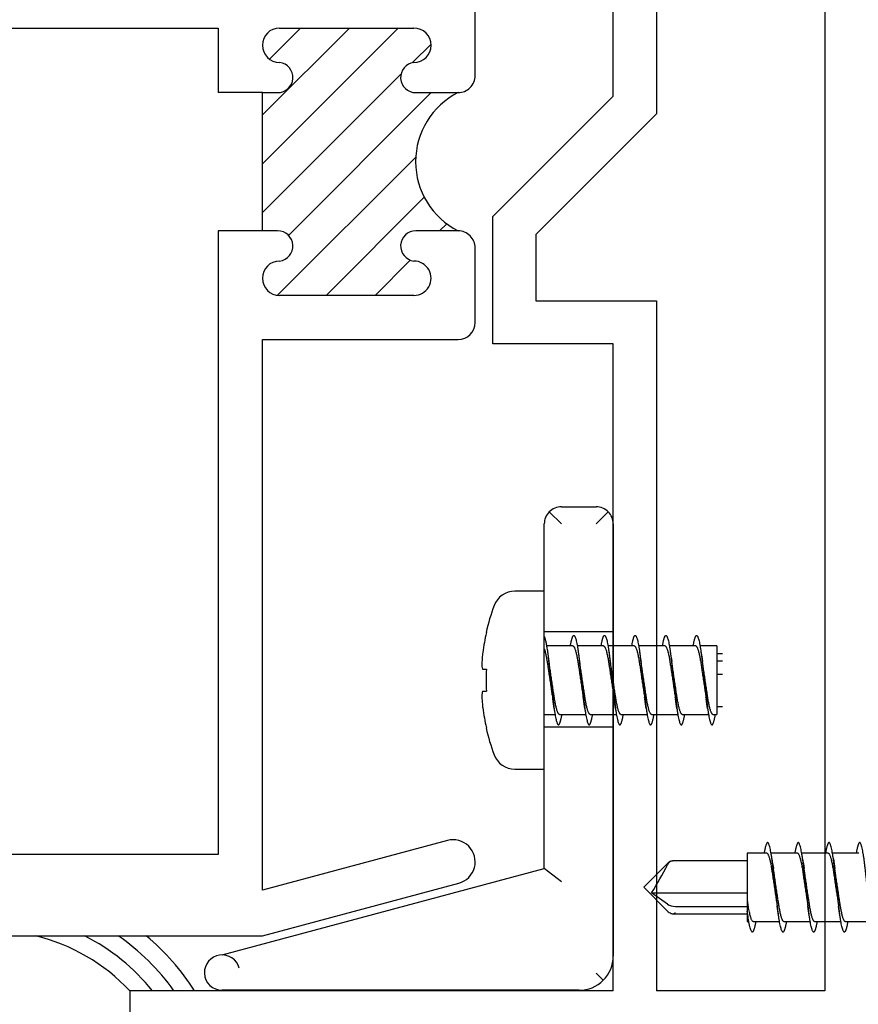
# Paper-space layout 'Page3' of a CAD drawing. Units: inches. Extents: x 0.7 to 8, y 0.3 to 10.5.
# Drawn here: x 1.4 to 2.1, y 1.7 to 2.6 of the extents above; entities that cross this region are included whole.
import ezdxf
from ezdxf.enums import TextEntityAlignment as Align
from ezdxf.lldxf.tags import DXFTag

# ---------------------------------------------------------------- set-up
doc = ezdxf.new("R2010")
doc.units = ezdxf.units.IN
doc.header["$MEASUREMENT"] = 0
for name, color, linetype in [('15-0056', 7, 'Continuous'), ('30-2494', 7, 'Continuous'), ('Default', 7, 'Continuous'), ('DV61_Default', 7, 'Continuous'), ('DV67_Default', 7, 'Continuous'), ('H-2805 FAMILY', 7, 'Continuous'), ('S-2502 FAMILY', 7, 'Continuous')]:
    doc.layers.add(name, color=color, linetype=linetype)
doc.styles.add('SEACAD_Arial', font='arial.ttf')
tags = doc.linetypes.add('HIDDEN2', pattern=[0.1875, 0.125, -0.0625]).pattern_tags.tags
tags[6:7] = [DXFTag(74, 4), DXFTag(75, 0), DXFTag(340, '0'), DXFTag(46, 0.0), DXFTag(50, 0.0), DXFTag(44, 0.0), DXFTag(45, 0.0)]
tags[4:5] = [DXFTag(74, 4), DXFTag(75, 0), DXFTag(340, '0'), DXFTag(46, 0.0), DXFTag(50, 0.0), DXFTag(44, 0.0), DXFTag(45, 0.0)]
doc.dimstyles.new('ANSI', dxfattribs={"dimtxt": 0.1, "dimasz": 0.1, "dimexe": 0.025, "dimexo": 0.07500000000000001, "dimgap": 0.05, "dimtad": 0, "dimtih": 1, "dimtoh": 1, "dimdec": 4, "dimlfac": 2, "dimzin": 4, "dimdsep": 46, "dimlunit": 5, "dimtxsty": 'SEACAD_Arial', "dimblk1": '_SE_FILLED', "dimblk2": '_SE_FILLED', "dimsah": 1, "dimcen": 0.05, "dimadec": 0, "dimazin": 0, "dimtfac": 1, "dimtdec": 4, "dimtofl": 0, "dimtmove": 0, "dimatfit": 3, "dimfxl": 0, "dimtolj": 1, "dimtzin": 4, "dimarcsym": 0})

# ---------------------------------------------------------------- blocks, each defined once
blk = doc.blocks.new('SE11')
at = {"layer": 'DV61_Default', "linetype": 'Continuous'}
h = blk.add_hatch(dxfattribs=at)
h.set_pattern_fill('LINE', scale=0.2499995, angle=45, style=0)
h.set_pattern_definition([(45, (0, 0), (-0.02209704271790578, 0.02209704271790579), [])])
edge = h.paths.add_edge_path()
edge.add_arc((1.794770735988325, 2.47188459660696), 0.07005382607593602, 116.85265124998571, 243.14734875001528, ccw=False)
edge.add_line((1.763127592214714, 2.534384596606961), (1.724877592214714, 2.534384596606961))
edge.add_arc((1.724877592214714, 2.54813459660696), 0.01374999999999938, 97.31202192626318, 270, ccw=False)
edge.add_arc((1.723127592214715, 2.577328687455454), 0.01555590915150752, 270, 450)
edge.add_line((1.723127592214715, 2.592884596606961), (1.601627592214716, 2.592884596606961))
edge.add_arc((1.601627592214716, 2.577328687455454), 0.01555590915150847, 90, 270)
edge.add_arc((1.599877592214715, 2.54813459660696), 0.013749999999999, -89.99999999999068, 82.68797807372829, ccw=False)
edge.add_line((1.599877592214717, 2.534384596606962), (1.586110332917402, 2.534384596606961))
edge.add_line((1.586110332917402, 2.534384596606961), (1.586110332917402, 2.40938459660696))
edge.add_line((1.586110332917402, 2.40938459660696), (1.599877592214715, 2.409384596606959))
edge.add_arc((1.599877592214715, 2.395634596606959), 0.01374999999999938, -82.68797807372829, 90, ccw=False)
edge.add_arc((1.601627592214716, 2.366440505758467), 0.0155559091515067, 90, 270)
edge.add_line((1.601627592214716, 2.35088459660696), (1.723127592214715, 2.350884596606961))
edge.add_arc((1.723127592214716, 2.366440505758467), 0.01555590915150601, 270, 450.0000000000024)
edge.add_arc((1.724877592214714, 2.395634596606959), 0.01375000000000091, 90, 262.6879780737368, ccw=False)
edge.add_line((1.724877592214714, 2.40938459660696), (1.763127592214716, 2.409384596606959))
at = {"layer": '15-0056', "color": 7, "linetype": 'Continuous'}
for p, q in [((1.841127616961321, 2.08322380738118), (1.814490933972492, 2.08322380738118)), ((1.841127616961321, 1.922223807381181), (1.841127616961321, 2.08322380738118)), ((1.788746100500396, 2.04583701930877), (1.788506901693302, 2.045948559544339)), ((1.867074252435602, 2.033723807381181), (1.843250439127492, 2.033723807381181)), ((1.894852030213379, 2.033723807381181), (1.871026207102341, 2.033723807381181)), ((1.922629807991157, 2.033723807381181), (1.898803984880119, 2.033723807381181)), ((1.950407585768934, 2.033723807381181), (1.926581762657896, 2.033723807381181)), ((1.978185363546712, 2.033723807381181), (1.954359540435674, 2.033723807381181)), ((1.997377616961321, 2.033723807381181), (1.982137318213451, 2.033723807381181)), ((1.997377616961321, 2.033723807381181), (1.997377616961321, 1.971723807381181)), ((2.002346701604064, 2.026698727678209), (1.997377616961321, 2.026698727678209)), ((2.002346701604064, 2.020047923520252), (1.997377616961321, 2.020047923520252)), ((1.785506237943254, 2.012723807381181), (1.788746100500395, 2.012723807381181)), ((2.002346701604064, 2.00772380738118), (1.997377616961321, 2.00772380738118)), ((1.785506237943254, 1.992723807381181), (1.788746100500395, 1.992723807381181)), ((1.997377616961321, 1.978748887084152), (2.002346701604064, 1.978748887084152)), ((1.841127616961321, 1.971723807381181), (1.850895693486966, 1.971723807381181)), ((1.854847648153706, 1.971723807381181), (1.878673471264744, 1.971723807381181)), ((1.882625425931483, 1.971723807381181), (1.906451249042521, 1.971723807381181)), ((1.910403203709261, 1.971723807381181), (1.934229026820299, 1.971723807381181)), ((1.938180981487038, 1.971723807381181), (1.962006804598076, 1.971723807381181)), ((1.965958759264816, 1.971723807381181), (1.989784582375854, 1.971723807381181)), ((1.993736537042593, 1.971723807381181), (1.997377616961321, 1.971723807381181)), ((1.788746100500396, 1.959610595453592), (1.788506901693302, 1.959499055218022)), ((1.814490933972492, 1.922223807381181), (1.841127616961321, 1.922223807381181)), ((2.024877616961323, 1.84629935436954), (2.024877616961323, 1.804310683233763)), ((2.04240758576894, 1.84629935436954), (2.024877616961323, 1.84629935436954)), ((2.070185363546717, 1.84629935436954), (2.046359540435679, 1.84629935436954)), ((2.097963141324494, 1.84629935436954), (2.074137318213456, 1.84629935436954)), ((2.125740919102272, 1.84629935436954), (2.101915095991234, 1.84629935436954)), ((1.952698684773189, 1.836870422181406), (1.931127616961323, 1.81529935436954)), ((2.024877616961323, 1.839274274666568), (1.957198514036748, 1.839274274666568)), ((1.931127616961323, 1.81529935436954), (1.952698684773189, 1.793728286557675)), ((1.952698684773189, 1.800046306042335), (1.938198684773189, 1.81029935436954)), ((1.938198684773189, 1.81029935436954), (2.024877616961323, 1.81029935436954)), ((2.024877616961323, 1.804310683233763), (2.024877616961323, 1.793702889586118)), ((1.957198514036749, 1.791324434072511), (2.024877616961323, 1.791324434072511)), ((1.959769752585054, 1.79797523823047), (2.024877616961323, 1.797975238230469)), ((2.024877616961323, 1.793320915262475), (2.024877616961323, 1.793702889586119)), ((2.024877616961323, 1.793184310033463), (2.024877616961323, 1.78429935436954)), ((2.024877616961323, 1.78429935436954), (2.026229026820304, 1.78429935436954)), ((2.030180981487043, 1.78429935436954), (2.054006804598081, 1.78429935436954)), ((2.057958759264821, 1.78429935436954), (2.081784582375859, 1.78429935436954)), ((2.085736537042598, 1.78429935436954), (2.109562360153636, 1.78429935436954)), ((2.113514314820376, 1.78429935436954), (2.137340137931414, 1.78429935436954))]:
    blk.add_line(p, q, dxfattribs=at)
for centre, radius, start, end in [((1.814490933972492, 2.063223807381181), 0.02, 90, 159.641009816392), ((1.977527616961323, 2.002723807381181), 0.1939000000000015, 159.6410098163931, 167.1192322270127), ((1.977527616961323, 2.002723807381181), 0.1936419634273537, 167.1356273860679, 172.582166708405), ((2.261741385835409, 2.085649535334631), 0.4215711621941116, 187.8089676100953, 188.9965620167374), ((2.287596124342815, 2.085365456506084), 0.419627358791852, 187.8061865001997, 188.9992476870244), ((2.317338005530746, 2.085655483172853), 0.4216126539507417, 187.8089712678656, 188.9961723137374), ((2.345117792388906, 2.0856557537847), 0.4216146810342374, 187.808988906246, 188.9961195473744), ((2.372010660875651, 2.08552500465685), 0.4207202125711135, 187.8077801118461, 188.9973387419512), ((2.400611285313692, 2.085646747479086), 0.4215519696208445, 187.8090074280801, 188.9966888235571), ((1.997631637850817, 2.002723807381181), 0.2091247659034537, 177.2591654972819, 182.7408345027183), ((1.432431108063097, 1.919802291620876), 0.4215424806529526, 7.809094164719031, 8.996694232710587), ((1.461311152750222, 1.919965058950532), 0.4204283212452555, 7.807408446760395, 8.998312539097398), ((1.488938546382088, 1.919942989434213), 0.420580309334409, 7.807610148662421, 8.997724724002014), ((1.516566442123089, 1.919920737644017), 0.4207318250128816, 7.807808442931141, 8.997772888039774), ((1.543660776661157, 1.919819909231843), 0.4214226301161391, 7.808742358326931, 8.996452254566654), ((1.571281835287373, 1.919796644768434), 0.421581057032187, 7.808962992955943, 8.99650396566544), ((1.977527616961323, 2.002723807381181), 0.1936419634273536, 187.4178332915951, 192.8643726139319), ((1.977527616961323, 2.002723807381181), 0.1939000000000015, 192.8807677729873, 200.3589901836069), ((1.814490933972492, 1.942223807381181), 0.01999999999999982, 200.3589901836085, 270), ((1.713366354609504, 1.955249510393204), 0.2675072418049963, 327.1899887945069, 333.4668534199628), ((1.959769752585054, 1.82979935436954), 0.01, 113.3845698113737, 135), ((2.464856602877932, 1.89822568091965), 0.4215753114432544, 187.8089639159446, 188.996528690932), ((2.490550667220143, 1.897917874799654), 0.4194690999206914, 187.8059784734156, 188.9994860445383), ((2.520419263003646, 1.898226720732441), 0.421582491557054, 187.8089526294561, 188.996476743368), ((1.959769752585054, 1.80079935436954), 0.01000000000000002, 225, 246.6165637708571), ((1.538692914888577, 1.722507298853371), 0.4913147539776905, 7.854928725668905, 8.288415467095469), ((1.63664224503373, 1.73254035178226), 0.4204305760053548, 7.807406807413725, 8.998112093202286), ((1.663616506120343, 1.732421845447393), 0.4212427431323361, 7.808476612612512, 8.996447894369595), ((1.691018198996746, 1.732366222880918), 0.4216228981707882, 7.808984877396199, 8.996056698568719)]:
    blk.add_arc(centre, radius, start, end, dxfattribs=at)
blk.add_ellipse((1.959769752585054, 1.805046306042335), major_axis=(-0.0100000000000001, -7.015071912061811e-18), ratio=0.7071067811865663, start_param=0.7853981633974534, end_param=1.570796326794896, dxfattribs=at)
for points, weights, knots in [([(1.841127616961321, 2.042104637844624), (1.843034720350326, 2.038042466934162), (1.84475724659095, 2.02297380738118), (1.847072061405765, 2.002723807381181), (1.84938687622058, 1.982473807381181), (1.851701691035395, 1.962223807381181), (1.854016505850209, 1.962223807381181), (1.855476975380619, 1.962223807381181), (1.857137608191951, 1.971712491904148)], [0.9526252164606865, 0.8967664695357234, 1, 0.8660254037844387, 1, 0.8660254037844387, 1, 0.9110753118074887, 0.9401968860185193], [0, 0, 0, 0.02284322529377182, 0.02284322529377182, 0.05248874716278526, 0.05248874716278526, 0.08213426903179868, 0.08213426903179868, 0.101811273948945, 0.101811273948945, 0.101811273948945]), ([(1.864784292397356, 2.033735122858213), (1.866444925208689, 2.043223807381181), (1.867905394739098, 2.043223807381181), (1.870220209553913, 2.043223807381181), (1.872535024368728, 2.02297380738118), (1.874849839183543, 2.002723807381181), (1.877164653998357, 1.982473807381181), (1.879479468813172, 1.962223807381181), (1.881794283627987, 1.962223807381181), (1.883254753158396, 1.962223807381181), (1.884915385969729, 1.971712491904148)], [0.9401968860185193, 0.9110753118074888, 1, 0.8660254037844387, 1, 0.8660254037844387, 1, 0.8660254037844387, 1, 0.9110753118074886, 0.9401968860185194], [0.1513938297216927, 0.1513938297216927, 0.1513938297216927, 0.171070834638839, 0.171070834638839, 0.2007163565078524, 0.2007163565078524, 0.2303618783768659, 0.2303618783768659, 0.2600074002458793, 0.2600074002458793, 0.2796844051630257, 0.2796844051630257, 0.2796844051630257]), ([(1.892562070175134, 2.033735122858213), (1.894222702986467, 2.043223807381181), (1.895683172516875, 2.043223807381181), (1.89799798733169, 2.043223807381181), (1.900312802146505, 2.02297380738118), (1.90262761696132, 2.002723807381181), (1.904942431776135, 1.982473807381181), (1.907257246590949, 1.962223807381181), (1.909572061405765, 1.962223807381181), (1.911032530936174, 1.962223807381181), (1.912693163747506, 1.971712491904148)], [0.9401968860185191, 0.9110753118074889, 1, 0.8660254037844387, 1, 0.8660254037844387, 1, 0.8660254037844387, 1, 0.9110753118074884, 0.9401968860185194], [0.3292669609357733, 0.3292669609357733, 0.3292669609357733, 0.3489439658529196, 0.3489439658529196, 0.3785894877219331, 0.3785894877219331, 0.4082350095909465, 0.4082350095909465, 0.43788053145996, 0.43788053145996, 0.4575575363771063, 0.4575575363771063, 0.4575575363771063]), ([(1.920339847952911, 2.033735122858213), (1.922000480764244, 2.043223807381181), (1.923460950294653, 2.043223807381181), (1.925775765109468, 2.043223807381181), (1.928090579924283, 2.022973807381181), (1.930405394739098, 2.002723807381181), (1.932720209553912, 1.982473807381181), (1.935035024368727, 1.962223807381181), (1.937349839183542, 1.962223807381181), (1.938810308713951, 1.962223807381181), (1.940470941525284, 1.971712491904148)], [0.940196886018519, 0.9110753118074891, 1, 0.8660254037844387, 1, 0.8660254037844387, 1, 0.8660254037844387, 1, 0.9110753118074885, 0.9401968860185195], [0.507140092149854, 0.507140092149854, 0.507140092149854, 0.5268170970670002, 0.5268170970670002, 0.5564626189360137, 0.5564626189360137, 0.5861081408050272, 0.5861081408050272, 0.6157536626740405, 0.6157536626740405, 0.6354306675911869, 0.6354306675911869, 0.6354306675911869]), ([(1.948117625730689, 2.033735122858213), (1.949778258542021, 2.043223807381181), (1.951238728072431, 2.043223807381181), (1.953553542887246, 2.043223807381181), (1.95586835770206, 2.022973807381181), (1.958183172516875, 2.002723807381181), (1.96049798733169, 1.982473807381181), (1.962812802146505, 1.962223807381181), (1.965127616961319, 1.962223807381181), (1.966588086491729, 1.962223807381181), (1.968248719303062, 1.971712491904148)], [0.940196886018519, 0.9110753118074891, 1, 0.8660254037844387, 1, 0.8660254037844387, 1, 0.8660254037844387, 1, 0.9110753118074888, 0.9401968860185193], [0.6850132233639347, 0.6850132233639347, 0.6850132233639347, 0.7046902282810809, 0.7046902282810809, 0.7343357501500943, 0.7343357501500943, 0.7639812720191078, 0.7639812720191078, 0.7936267938881213, 0.7936267938881213, 0.8133037988052675, 0.8133037988052675, 0.8133037988052675]), ([(1.975895403508466, 2.033735122858213), (1.977556036319799, 2.043223807381181), (1.979016505850208, 2.043223807381181), (1.981331320665023, 2.043223807381181), (1.983646135479838, 2.022973807381181), (1.985960950294652, 2.002723807381181), (1.988275765109467, 1.982473807381181), (1.990590579924282, 1.962223807381181), (1.992905394739097, 1.962223807381181), (1.994365864270081, 1.962223807381181), (1.996026497081993, 1.971712491910742)], [0.940196886018519, 0.911075311807489, 1, 0.8660254037844387, 1, 0.8660254037844387, 1, 0.8660254037844387, 1, 0.9110753117755996, 0.9401968860394058], [0.8628863545780152, 0.8628863545780152, 0.8628863545780152, 0.8825633594951615, 0.8825633594951615, 0.912208881364175, 0.912208881364175, 0.9418544032331884, 0.9418544032331884, 0.9714999251022018, 0.9714999251022018, 0.9911769300264045, 0.9911769300264045, 0.9911769300264045]), ([(1.867074252435602, 2.033723807381181), (1.869389067250417, 2.033723807381181), (1.871703882065232, 2.01822380738118), (1.874018696880046, 2.002723807381181), (1.876333511694861, 1.987223807381181), (1.876448672384062, 1.986452691406294), (1.876567459517442, 1.985708400691403)], [1, 0.8660254037844387, 1, 0.8660254037844387, 1, 0.9923625183499654, 0.985595815602832], [0.1658299624341452, 0.1658299624341452, 0.1658299624341452, 0.1954543990359134, 0.1954543990359134, 0.2250788356376816, 0.2250788356376816, 0.2267676340914913, 0.2267676340914913, 0.2267676340914913]), ([(1.894852030213379, 2.033723807381181), (1.897166845028194, 2.033723807381181), (1.899481659843009, 2.01822380738118), (1.901796474657824, 2.002723807381181), (1.904111289472639, 1.987223807381181), (1.904226698446422, 1.98645102889273), (1.904345749094293, 1.985705194115468)], [1, 0.8660254037844387, 1, 0.8660254037844387, 1, 0.9923461780931399, 0.9855668651071751], [0.3435765820447544, 0.3435765820447544, 0.3435765820447544, 0.3732010186465227, 0.3732010186465227, 0.4028254552482909, 0.4028254552482909, 0.4045178668565049, 0.4045178668565049, 0.4045178668565049]), ([(1.922629807991157, 2.033723807381181), (1.924944622805972, 2.033723807381181), (1.927259437620787, 2.01822380738118), (1.929574252435601, 2.002723807381181), (1.931889067250416, 1.987223807381181), (1.932004331561942, 1.986451997551202), (1.932123228670244, 1.985707062384113)], [1, 0.8660254037844387, 1, 0.8660254037844387, 1, 0.992355698628658, 0.9855837319402566], [0.5213232016553637, 0.5213232016553637, 0.5213232016553637, 0.550947638257132, 0.550947638257132, 0.5805720748589002, 0.5805720748589002, 0.5822623812881561, 0.5822623812881561, 0.5822623812881561]), ([(1.950407585768934, 2.033723807381181), (1.952722400583749, 2.033723807381181), (1.955037215398564, 2.01822380738118), (1.957352030213379, 2.002723807381181), (1.959666845028194, 1.987223807381181), (1.959782254532312, 1.986451025341601), (1.959901305743083, 1.985705187266513)], [1, 0.8660254037844387, 1, 0.8660254037844387, 1, 0.9923461431909278, 0.9855668032784698], [0.6990698212659732, 0.6990698212659732, 0.6990698212659732, 0.7286942578677414, 0.7286942578677414, 0.7583186944695096, 0.7583186944695096, 0.760011113795294, 0.760011113795294, 0.760011113795294]), ([(1.978185363546712, 2.033723807381181), (1.980500178361527, 2.033723807381181), (1.982814993176341, 2.01822380738118), (1.985129807991156, 2.002723807381181), (1.987444622805971, 1.987223807381181), (1.987559871703941, 1.986452100760375), (1.987678752453423, 1.985707261450906)], [1, 0.8660254037844387, 1, 0.8660254037844387, 1, 0.9923567130388531, 0.985585529255781], [0.8768164408765825, 0.8768164408765825, 0.8768164408765825, 0.9064408774783508, 0.9064408774783508, 0.936065314080119, 0.936065314080119, 0.9377553962031903, 0.9377553962031903, 0.9377553962031903]), ([(1.841127616961322, 2.031043016674535), (1.842623501788593, 2.026946033713553), (1.843926104287454, 2.01822380738118), (1.846240919102269, 2.002723807381181), (1.848555733917084, 1.987223807381181), (1.848670905806438, 1.986452616410065), (1.848789704826348, 1.985708256036437)], [0.9355725708121808, 0.9199177142076778, 1, 0.8660254037844387, 1, 0.9923617812270065, 0.9855945094495201], [0, 0, 0, 0.01770777942530407, 0.01770777942530407, 0.04733221602707229, 0.04733221602707229, 0.04902117747336698, 0.04902117747336698, 0.04902117747336698]), ([(1.854847648153706, 1.971723807381181), (1.852532833338891, 1.971723807381181), (1.850218018524076, 1.987223807381181), (1.847903203709262, 2.002723807381181), (1.845588388894446, 2.01822380738118), (1.845473164380596, 2.018995350725923), (1.845354309510397, 2.019740038387287)], [1, 0.8660254037844387, 1, 0.8660254037844387, 1, 0.9923583178316712, 0.9855883726644048], [0.9122900417807412, 0.9122900417807412, 0.9122900417807412, 0.9419358324469085, 0.9419358324469085, 0.9715816231130756, 0.9715816231130756, 0.973272568384037, 0.973272568384037, 0.973272568384037]), ([(1.882625425931483, 1.971723807381181), (1.880310611116669, 1.971723807381181), (1.877995796301854, 1.987223807381181), (1.875680981487039, 2.002723807381181), (1.873366166672224, 2.01822380738118), (1.873250907074892, 2.01899558564492), (1.873132014969902, 2.019740491494334)], [1, 0.8660254037844387, 1, 0.8660254037844387, 1, 0.9923560088829794, 0.9855842816405679], [0.7344152977837376, 0.7344152977837376, 0.7344152977837376, 0.764061088449905, 0.764061088449905, 0.7937068791160722, 0.7937068791160722, 0.795398335309339, 0.795398335309339, 0.795398335309339]), ([(1.910403203709261, 1.971723807381181), (1.908088388894446, 1.971723807381181), (1.905773574079631, 1.987223807381181), (1.903458759264816, 2.002723807381181), (1.901143944450002, 2.01822380738118), (1.901028545829383, 2.018996516544841), (1.900909506170345, 2.019742286942018)], [1, 0.8660254037844387, 1, 0.8660254037844387, 1, 0.9923468594511929, 0.9855680721292552], [0.5565405537867342, 0.5565405537867342, 0.5565405537867342, 0.5861863444529014, 0.5861863444529014, 0.6158321351190686, 0.6158321351190686, 0.6175256158912267, 0.6175256158912267, 0.6175256158912267]), ([(1.938180981487038, 1.971723807381181), (1.935866166672223, 1.971723807381181), (1.933551351857409, 1.987223807381181), (1.931236537042594, 2.002723807381181), (1.928921722227779, 2.01822380738118), (1.92880629855006, 2.01899668432719), (1.928687232295362, 2.019742610538548)], [1, 0.8660254037844387, 1, 0.8660254037844387, 1, 0.9923452104055616, 0.9855651508777223], [0.3786658097897306, 0.3786658097897306, 0.3786658097897306, 0.4083116004558979, 0.4083116004558979, 0.4379573911220651, 0.4379573911220651, 0.4396512367937113, 0.4396512367937113, 0.4396512367937113]), ([(1.965958759264816, 1.971723807381181), (1.963643944450001, 1.971723807381181), (1.961329129635186, 1.987223807381181), (1.959014314820371, 2.002723807381181), (1.956699500005557, 2.01822380738118), (1.956583996761457, 2.018997217103673), (1.956464846052809, 2.0197436380694)], [1, 0.8660254037844387, 1, 0.8660254037844387, 1, 0.9923399740583265, 0.9855558753309841], [0.200791065792727, 0.200791065792727, 0.200791065792727, 0.2304368564588943, 0.2304368564588943, 0.2600826471250616, 0.2600826471250616, 0.2617776514914035, 0.2617776514914035, 0.2617776514914035]), ([(1.993736537042593, 1.971723807381181), (1.991421722227779, 1.971723807381181), (1.989106907412963, 1.987223807381181), (1.986792092598149, 2.002723807381181), (1.984477277783334, 2.01822380738118), (1.984362107430125, 2.018994988066266), (1.984243310040504, 2.019739338885954)], [1, 0.8660254037844387, 1, 0.8660254037844387, 1, 0.9923618823262821, 0.9855946885925578], [0.02291632179572359, 0.02291632179572359, 0.02291632179572359, 0.05256211246189088, 0.05256211246189088, 0.08220790312805802, 0.08220790312805802, 0.08389805965052488, 0.08389805965052488, 0.08389805965052488]), ([(2.060248719303067, 1.784288038892508), (2.058588086491734, 1.77479935436954), (2.057127616961325, 1.77479935436954), (2.05481280214651, 1.77479935436954), (2.052497987331695, 1.79504935436954), (2.05018317251688, 1.81529935436954), (2.047868357702066, 1.83554935436954), (2.045553542887251, 1.85579935436954), (2.043238728072436, 1.85579935436954), (2.041778258542027, 1.85579935436954), (2.040117625730694, 1.846310669846573)], [0.940196886018519, 0.911075311807489, 1, 0.8660254037844387, 1, 0.8660254037844387, 1, 0.8660254037844387, 1, 0.9110753118074885, 0.9401968860185195], [0.773949788970975, 0.773949788970975, 0.773949788970975, 0.7936267938881213, 0.7936267938881213, 0.8232723157571346, 0.8232723157571346, 0.852917837626148, 0.852917837626148, 0.8825633594951615, 0.8825633594951615, 0.9022403644123079, 0.9022403644123079, 0.9022403644123079]), ([(2.088026497080844, 1.784288038892508), (2.086365864269511, 1.77479935436954), (2.084905394739102, 1.77479935436954), (2.082590579924287, 1.77479935436954), (2.080275765109473, 1.79504935436954), (2.077960950294658, 1.81529935436954), (2.075646135479843, 1.83554935436954), (2.073331320665028, 1.85579935436954), (2.071016505850213, 1.85579935436954), (2.069556036319804, 1.85579935436954), (2.067895403508472, 1.846310669846573)], [0.940196886018519, 0.9110753118074891, 1, 0.8660254037844387, 1, 0.8660254037844387, 1, 0.8660254037844387, 1, 0.9110753118074885, 0.9401968860185195], [0.5960766577568943, 0.5960766577568943, 0.5960766577568943, 0.6157536626740405, 0.6157536626740405, 0.645399184543054, 0.645399184543054, 0.6750447064120675, 0.6750447064120675, 0.7046902282810809, 0.7046902282810809, 0.7243672331982273, 0.7243672331982273, 0.7243672331982273]), ([(2.115804274858621, 1.784288038892508), (2.114143642047289, 1.77479935436954), (2.11268317251688, 1.77479935436954), (2.110368357702065, 1.77479935436954), (2.10805354288725, 1.79504935436954), (2.105738728072435, 1.81529935436954), (2.10342391325762, 1.83554935436954), (2.101109098442806, 1.85579935436954), (2.098794283627991, 1.85579935436954), (2.097333814097582, 1.85579935436954), (2.095673181286249, 1.846310669846573)], [0.940196886018519, 0.911075311807489, 1, 0.8660254037844387, 1, 0.8660254037844387, 1, 0.8660254037844387, 1, 0.9110753118074885, 0.9401968860185195], [0.4182035265428137, 0.4182035265428137, 0.4182035265428137, 0.43788053145996, 0.43788053145996, 0.4675260533289733, 0.4675260533289733, 0.4971715751979868, 0.4971715751979868, 0.5268170970670002, 0.5268170970670002, 0.5464941019841466, 0.5464941019841466, 0.5464941019841466]), ([(2.143582052636399, 1.784288038892508), (2.141921419825066, 1.77479935436954), (2.140460950294657, 1.77479935436954), (2.138146135479842, 1.77479935436954), (2.135831320665027, 1.79504935436954), (2.133516505850213, 1.81529935436954), (2.131201691035398, 1.83554935436954), (2.128886876220583, 1.85579935436954), (2.126572061405768, 1.85579935436954), (2.125111591875359, 1.85579935436954), (2.123450959064026, 1.846310669846573)], [0.9401968860185191, 0.9110753118074889, 1, 0.8660254037844387, 1, 0.8660254037844387, 1, 0.8660254037844387, 1, 0.9110753118074888, 0.9401968860185193], [0.240330395328733, 0.240330395328733, 0.240330395328733, 0.2600074002458793, 0.2600074002458793, 0.2896529221148927, 0.2896529221148927, 0.3192984439839062, 0.3192984439839062, 0.3489439658529196, 0.3489439658529196, 0.3686209707700659, 0.3686209707700659, 0.3686209707700659]), ([(2.04240758576894, 1.84629935436954), (2.044722400583754, 1.84629935436954), (2.047037215398569, 1.83079935436954), (2.049352030213384, 1.81529935436954), (2.051666845028199, 1.79979935436954), (2.05178216408401, 1.799027177971828), (2.051901119294824, 1.798281902355972)], [1, 0.8660254037844387, 1, 0.8660254037844387, 1, 0.9923520957675479, 0.9855773486977365], [0.1118536937942253, 0.1118536937942253, 0.1118536937942253, 0.1414994844603926, 0.1414994844603926, 0.1711452751265599, 0.1711452751265599, 0.1728375972108554, 0.1728375972108554, 0.1728375972108554]), ([(2.070185363546717, 1.84629935436954), (2.072500178361532, 1.84629935436954), (2.074814993176346, 1.83079935436954), (2.077129807991162, 1.81529935436954), (2.079444622805976, 1.79979935436954), (2.079560216728961, 1.799025337461236), (2.079679463690437, 1.798278352676172)], [1, 0.8660254037844387, 1, 0.8660254037844387, 1, 0.9923340064528618, 0.9855453054481129], [0.2897284377912289, 0.2897284377912289, 0.2897284377912289, 0.319374228457396, 0.319374228457396, 0.3490200191235633, 0.3490200191235633, 0.3507163439968325, 0.3507163439968325, 0.3507163439968325]), ([(2.097963141324494, 1.84629935436954), (2.10027795613931, 1.84629935436954), (2.102592770954124, 1.83079935436954), (2.104907585768939, 1.81529935436954), (2.107222400583754, 1.79979935436954), (2.107337851733697, 1.799026293469521), (2.107456947147822, 1.798280196429053)], [1, 0.8660254037844387, 1, 0.8660254037844387, 1, 0.9923434024233597, 0.9855619481665214], [0.4676031817882324, 0.4676031817882324, 0.4676031817882324, 0.4972489724543996, 0.4972489724543996, 0.5268947631205669, 0.5268947631205669, 0.5285890088610575, 0.5285890088610575, 0.5285890088610575]), ([(2.057958759264821, 1.78429935436954), (2.055643944450006, 1.78429935436954), (2.053329129635191, 1.79979935436954), (2.051014314820376, 1.81529935436954), (2.048699500005561, 1.83079935436954), (2.048584260838596, 1.831570995831544), (2.04846539041683, 1.83231577462291)], [1, 0.8660254037844387, 1, 0.8660254037844387, 1, 0.9923573534651, 0.9855866639684349], [0.7879431310712779, 0.7879431310712779, 0.7879431310712779, 0.8175675676730461, 0.8175675676730461, 0.8471920042748142, 0.8471920042748142, 0.8488819447869587, 0.8488819447869587, 0.8488819447869587]), ([(2.085736537042598, 1.78429935436954), (2.083421722227784, 1.78429935436954), (2.081106907412969, 1.79979935436954), (2.078792092598154, 1.81529935436954), (2.076477277783339, 1.83079935436954), (2.07636200838051, 1.831571198290888), (2.076243105868646, 1.832316165120799)], [1, 0.8660254037844387, 1, 0.8660254037844387, 1, 0.9923553635558728, 0.9855831382704828], [0.6101965114606684, 0.6101965114606684, 0.6101965114606684, 0.6398209480624368, 0.6398209480624368, 0.669445384664205, 0.669445384664205, 0.6711357651846899, 0.6711357651846899, 0.6711357651846899]), ([(2.113514314820376, 1.78429935436954), (2.111199500005561, 1.78429935436954), (2.108884685190746, 1.79979935436954), (2.106569870375932, 1.81529935436954), (2.104255055561117, 1.83079935436954), (2.104139793969787, 1.831571145985084), (2.104020899748511, 1.832316064235222)], [1, 0.8660254037844387, 1, 0.8660254037844387, 1, 0.9923558776524035, 0.9855840491293916], [0.4324498918500592, 0.4324498918500592, 0.4324498918500592, 0.4620743284518273, 0.4620743284518273, 0.4916987650535956, 0.4916987650535956, 0.4933890318971558, 0.4933890318971558, 0.4933890318971558]), ([(2.030180981487043, 1.78429935436954), (2.027866166672228, 1.78429935436954), (2.025551351857414, 1.79979935436954), (2.025227397456554, 1.801968553037695), (2.024877616961323, 1.804310683233763)], [1, 0.8660254037844387, 1, 0.9788087154178474, 0.9643212471550102], [0.9656897506818871, 0.9656897506818871, 0.9656897506818871, 0.9953141872836554, 0.9953141872836554, 1, 1, 1]), ([(2.032470941525289, 1.784288038892508), (2.030810308713956, 1.77479935436954), (2.029349839183547, 1.77479935436954), (2.027137687217933, 1.77479935436954), (2.024877616961323, 1.793702889586118)], [0.940196886018519, 0.911075311807489, 1, 0.8712019291339657, 0.9900469716253453], [0.9518229201850555, 0.9518229201850555, 0.9518229201850555, 0.9714999251022018, 0.9714999251022018, 1, 1, 1])]:
    blk.add_rational_spline(points, weights, degree=2, knots=knots, dxfattribs=at)
for points, knots in [([(1.785506237943254, 2.027723807381181), (1.785290230923037, 2.026064688745194), (1.785107832087209, 2.024377727580554), (1.784974329332196, 2.022802266633524), (1.784840771811202, 2.021226159395229), (1.784752518344594, 2.019718213614864), (1.784717245402513, 2.018406739896637), (1.784682291444987, 2.017107126256855), (1.784698390113402, 2.015964489474443), (1.78476415100911, 2.015073831764258), (1.784829649195925, 2.014186732151908), (1.784946157281666, 2.013525125604303), (1.78510388304206, 2.013140296011016), (1.785217101525683, 2.012864058173288), (1.785353137334365, 2.012723807381181), (1.785506237943254, 2.012723807381181)], [0, 0, 0, 0, 0.2135359330023112, 0.2135359330023112, 0.2135359330023112, 0.4272154253117664, 0.4272154253117664, 0.4272154253117664, 0.6389214950228276, 0.6389214950228276, 0.6389214950228276, 0.8497295417721895, 0.8497295417721895, 0.8497295417721895, 1, 1, 1, 1]), ([(1.785506237943254, 1.992723807381181), (1.785290230923037, 1.992723807381181), (1.785107832087209, 1.992440643340833), (1.784974329332196, 1.991893438169213), (1.784840771811202, 1.991346008521117), (1.784752518344594, 1.990518761665034), (1.784717245402513, 1.989479327509548), (1.784682291444987, 1.988449293291286), (1.784698390113402, 1.98718241751986), (1.78476415100911, 1.985784707882443), (1.784829649195925, 1.984392581969929), (1.784946157281666, 1.982832800302927), (1.78510388304206, 1.981233963519626), (1.785217101525683, 1.980086288747202), (1.785353137334365, 1.978899750983078), (1.785506237943254, 1.977723807381181)], [0, 0, 0, 0, 0.2135359330023111, 0.2135359330023111, 0.2135359330023111, 0.4272154253117665, 0.4272154253117665, 0.4272154253117665, 0.6389214950228279, 0.6389214950228279, 0.6389214950228279, 0.8497295417721896, 0.8497295417721896, 0.8497295417721896, 1, 1, 1, 1]), ([(1.952698684773189, 1.835749886307864), (1.95325958739528, 1.836752955698929), (1.953880231658462, 1.837563043501471), (1.95452905264774, 1.838142774337867), (1.955288435781497, 1.838821294032134), (1.95610533602307, 1.839199893103371), (1.956934928571455, 1.839264149046588), (1.957022075622202, 1.839270899005896), (1.957109599324335, 1.839274194091853), (1.957197451755337, 1.839274064500731)], [0, 0, 0, 0, 0.2873951846894123, 0.2873951846894123, 0.2873951846894123, 0.6247112214937297, 0.6247112214937297, 0.6247112214937297, 0.6601993252338993, 0.6601993252338993, 0.6601993252338993, 0.6601993252338993]), ([(1.955805567418728, 1.791620050866641), (1.9561764652673, 1.791459664285897), (1.95655436142065, 1.79136403645344), (1.956934928571456, 1.791334559692493), (1.957830783207648, 1.791265171431055), (1.958766440244433, 1.791560874764371), (1.959689840881681, 1.792188867118863), (1.959716477607807, 1.792206982398062), (1.959743115046365, 1.792225374431734), (1.959769752585054, 1.792244041758476)], [0.4699709175966258, 0.4699709175966258, 0.4699709175966258, 0.4699709175966258, 0.6247112214937349, 0.6247112214937349, 0.6247112214937349, 0.9895219866623282, 0.9895219866623282, 0.9895219866623282, 1, 1, 1, 1])]:
    blk.add_open_spline(points, degree=3, knots=knots, dxfattribs=at)
at = {"layer": '30-2494', "color": 7, "linetype": 'Continuous'}
for p, q in [((1.856627616961322, 2.15954934191002), (1.888127616961322, 2.15954934191002)), ((1.84566746185293, 2.155009497018411), (1.856627616961322, 2.14404934191002)), ((1.899087772069713, 2.155009497018411), (1.888127616961321, 2.14404934191002)), ((1.841127616961321, 1.832156531503692), (1.841127616961322, 2.14404934191002)), ((1.903627616961322, 2.14404934191002), (1.903627616961322, 1.75304934191002)), ((1.549627616961321, 1.75404934191002), (1.841127616961321, 1.832156531503692)), ((1.856627616961322, 1.820262963190018), (1.841127616961322, 1.832156531503692)), ((1.888127616961322, 1.737549341910019), (1.894547927178105, 1.731129031693236)), ((1.872627616961322, 1.72204934191002), (1.549627616961322, 1.72204934191002))]:
    blk.add_line(p, q, dxfattribs=at)
at = {"layer": '30-2494', "color": 7, "linetype": 'HIDDEN2'}
for p, q in [((1.903627616961322, 2.04654934191002), (1.841127616961322, 2.04654934191002)), ((1.841127616961321, 1.96054934191002), (1.903627616961321, 1.96054934191002))]:
    blk.add_line(p, q, dxfattribs=at)
at = {"layer": '30-2494', "color": 7, "linetype": 'Continuous'}
for centre, radius, start, end in [((1.856627616961322, 2.14404934191002), 0.01550000000000004, 90, 135.0000000000006), ((1.888127616961321, 2.14404934191002), 0.01549999999999987, 44.99999999999942, 90), ((1.856627616961322, 2.14404934191002), 0.01549999999999987, 135.0000000000012, 180), ((1.888127616961322, 2.14404934191002), 0.01549999999999993, 0, 45), ((1.549627616961321, 1.73804934191002), 0.01599999999999998, 14.83818655064895, 181.7907846593295), ((1.872627616961389, 1.75304934190999), 0.0309999999999326, 314.9999999999498, 0), ((1.549627616961321, 1.73804934191002), 0.01599999999999999, 181.7907846593295, 270), ((1.87262761696132, 1.753049341910026), 0.03100000000000601, 270.0000000000024, 314.9999999999936)]:
    blk.add_arc(centre, radius, start, end, dxfattribs=at)
at = {"layer": 'DV61_Default', "color": 7, "linetype": 'Continuous'}
for p, q in [((1.546110332917401, 2.592884579841523), (1.546110332917401, 2.534384596606961)), ((1.586110332917402, 2.534384596606961), (1.546110332917401, 2.534384596606961)), ((1.586110332917402, 2.40938459660696), (1.546110332917402, 2.40938459660696)), ((1.546110332917402, 2.40938459660696), (1.546110332917403, 1.844884579841523))]:
    blk.add_line(p, q, dxfattribs=at)
blk.add_arc((1.794770735988325, 2.47188459660696), 0.07005382607593602, 116.8526512499857, 243.1473487500153, dxfattribs=at)
at = {"layer": 'DV67_Default', "color": 7, "linetype": 'Continuous'}
for radius, start, end in [(0.1720761532240973, 43.08477203813577, 76.57906732343224), (0.1875761532240973, 38.80227038519974, 63.16556218320309), (0.2030761532240974, 35.3666168876081, 55.50825696079692), (0.2185761532240974, 32.53134835520106, 49.97468321969978)]:
    blk.add_arc((1.340452856719546, 1.604007629239376), radius, start, end, dxfattribs=at)
at = {"layer": 'H-2805 FAMILY', "color": 7, "linetype": 'Continuous'}
for p, q in [((1.903627616961323, 2.531299359188499), (1.903627616961323, 2.698049383134447)), ((1.942627616961323, 2.647299359188498), (1.942627616961323, 2.515145030255947)), ((2.095127616961324, 2.647299359188498), (2.095127616961324, 1.72154935436954)), ((1.794627616961323, 2.422299359188499), (1.903627616961323, 2.531299359188499)), ((1.942627616961323, 2.515145030255948), (1.833627616961323, 2.406145030255948)), ((1.794627616961323, 2.307049383134447), (1.794627616961323, 2.422299359188499)), ((1.833627616961323, 2.406145030255948), (1.833627616961323, 2.346049383134446)), ((1.833627616961323, 2.346049383134447), (1.942627616961323, 2.346049383134447)), ((1.942627616961323, 2.346049383134447), (1.942627616961323, 1.72154935436954)), ((1.903627616961323, 2.307049383134447), (1.794627616961323, 2.307049383134447)), ((1.903627616961324, 1.72154935436954), (1.903627616961323, 2.307049383134447)), ((1.466127616961323, 1.72154935436954), (1.466127616961323, 1.68254935436954)), ((1.903627616961324, 1.72154935436954), (1.466127616961323, 1.72154935436954)), ((2.095127616961324, 1.72154935436954), (1.942627616961324, 1.72154935436954))]:
    blk.add_line(p, q, dxfattribs=at)
at = {"layer": 'S-2502 FAMILY', "color": 7, "linetype": 'Continuous'}
for p, q in [((1.778627616961325, 2.549884608980259), (1.77862761696132, 2.650884569132213)), ((1.184189595058546, 2.592884579841523), (1.546110332917401, 2.592884579841523)), ((1.601627592214716, 2.592884596606961), (1.723127592214715, 2.592884596606961)), ((1.586110332917402, 2.40938459660696), (1.586110332917402, 2.534384596606961)), ((1.586110332917402, 2.534384596606961), (1.599877592214717, 2.534384596606961)), ((1.724877592214714, 2.534384596606961), (1.763127592214714, 2.534384596606962)), ((1.599877592214715, 2.409384596606959), (1.586110332917402, 2.40938459660696)), ((1.763127592214716, 2.409384596606959), (1.724877592214714, 2.40938459660696)), ((1.77862761696132, 2.32638458375118), (1.77862761696132, 2.39388459660696)), ((1.723127592214716, 2.350884596606961), (1.601627592214716, 2.35088459660696)), ((1.5861103329174, 1.812795635384664), (1.5861103329174, 2.310884583751181)), ((1.5861103329174, 2.310884583751181), (1.76312761696132, 2.310884583751181)), ((1.753451236059271, 1.857634495242223), (1.5861103329174, 1.812795635384664)), ((1.546110332917402, 1.844884579841524), (1.184189595058546, 1.844884579841524)), ((1.586110301841596, 1.771384579841524), (1.763803997863373, 1.81899746219066)), ((1.184189595058546, 1.771384579841524), (1.586110301841596, 1.771384579841524))]:
    blk.add_line(p, q, dxfattribs=at)
for centre, radius, start, end in [((1.601627592214716, 2.577328687455454), 0.01555590915150847, 90, 270), ((1.723127592214715, 2.577328687455454), 0.01555590915150752, 270, 90), ((1.599877592214715, 2.54813459660696), 0.013749999999999, 270.0000000000093, 82.68797807372827), ((1.724877592214714, 2.54813459660696), 0.01374999999999938, 97.31202192626324, 270), ((1.763127604588022, 2.549884608980259), 0.01550001237330233, 269.9999542620802, 0), ((1.599877592214715, 2.395634596606959), 0.01374999999999938, 277.3120219262717, 90), ((1.724877592214714, 2.395634596606959), 0.01375000000000091, 90, 262.6879780737368), ((1.763127604588023, 2.393884584233661), 0.01550001237330219, 4.573788453151352e-05, 90.00004573791736), ((1.601627592214716, 2.366440505758467), 0.0155559091515067, 90, 270), ((1.723127592214716, 2.366440505758467), 0.01555590915150601, 270, 90.00000000000246), ((1.76312761696132, 2.32638458375118), 0.01549999999999933, 270, 0), ((1.758627616961322, 1.838315978716441), 0.01999999999999998, 285.0000000000014, 105.0000000000018)]:
    blk.add_arc(centre, radius, start, end, dxfattribs=at)
blk = doc.blocks.new('DMBLK16')
at = {"layer": 'Default', "linetype": 'Continuous'}
for points in [[(1.28376839414394, 0.8826277214090947), (1.28376839414394, 0.9159610549506922), (1.183768393519147, 0.8992943881798935)], [(3.721639039130026, 0.8826277214090947), (3.821639039754819, 0.8992943881798935), (3.721639039130026, 0.9159610549506922)]]:
    blk.add_hatch(color=7, dxfattribs=at).paths.add_polyline_path(points)
at = {"layer": 'Default', "color": 7, "linetype": 'Continuous'}
for p, q in [((3.821639039754819, 2.932508035739003), (3.821639039754819, 0.8742943880236953)), ((2.212051474705246, 0.8992943881798935), (1.183768393519147, 0.8992943881798935)), ((3.821639039754819, 0.8992943881798935), (2.793355885236234, 0.8992943881798935))]:
    blk.add_line(p, q, dxfattribs=at)
at = {"layer": 'Default', "color": 7, "linetype": 'Continuous', "style": 'SEACAD_Arial'}
blk.add_text('7 3/16"', height=0.1, dxfattribs=at).set_placement((2.247051502295645, 0.9492943881798935), align=Align.TOP_LEFT)
blk = doc.blocks.new('_SE_FILLED')
at = {"color": 0}
blk.add_line((0, 0), (-1, 0), dxfattribs=at)
blk.add_solid([(0, 0), (-1, -0.1665), (-1, 0.1665), (0, 0)], dxfattribs=at)

psp = doc.layouts.new('Page3')

# ---------------------------------------------------------------- block references
at = {"layer": 'Default'}
psp.add_blockref('SE11', (0, 0), dxfattribs=at)

# ---------------------------------------------------------------- dimensions: what is measured, and where the dimension line sits
at = {"layer": 'Default', "color": 7, "linetype": 'Continuous'}
dim = psp.add_linear_dim(base=(1.183768393519147, 0.8992943881798935), p1=(3.821639039754819, 3.007508033915957), p2=(1.183768393519147, 1.132050109024687), text='\\A1;7 3/16" {}', dimstyle='ANSI', override={"dimdec": 3, "dimlunit": 2, "dimpost": '', "dimse2": 1, "dimtdec": 3}, dxfattribs=at)
dim.commit()
dim.dimension.update_dxf_attribs({"geometry": 'DMBLK16', "text_midpoint": (2.502703676208688, 0.8992943881798935), "dimtype": 160})

doc.saveas('drawing.dxf')
